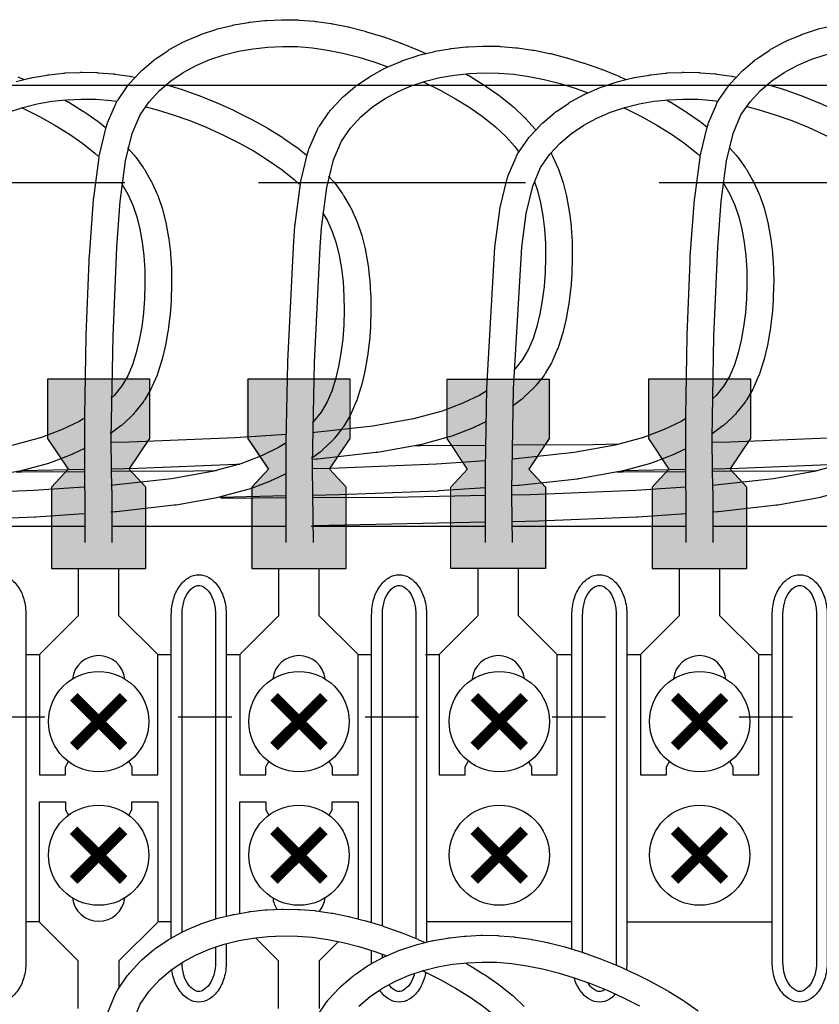
# Model space of a CAD drawing. Units: feet. Extents: x 6 to 195, y -5 to 106.
# Drawn here: x 123 to 124, y 82 to 84 of the extents above; entities that cross this region are included whole.
import ezdxf

# ---------------------------------------------------------------- set-up
doc = ezdxf.new("R2010")
doc.units = ezdxf.units.FT
doc.header["$MEASUREMENT"] = 0
doc.linetypes.add('DASHED', pattern=[0.75, 0.5, -0.25])
doc.linetypes.add('DOT10', pattern=[0.1, 0, -0.1])
for name, color, linetype in [('1', 1, 'Continuous'), ('2', 1, 'Continuous'), ('C-ANNO-TEXT-T120', 4, 'Continuous'), ('DIM', 1, 'Continuous'), ('DOTS', 251, 'Continuous'), ('PANEL', 1, 'Continuous'), ('TEXT', 1, 'Continuous')]:
    doc.layers.add(name, color=color, linetype=linetype)

# ---------------------------------------------------------------- blocks, each defined once
blk = doc.blocks.new('A$C161517C8')
at = {"layer": 'C-ANNO-TEXT-T120'}
h = blk.add_hatch(color=254, dxfattribs=at)
h.dxf.hatch_style = 1
h.paths.add_polyline_path([(-5.1829, 1.6564), (-5.2141, 1.69), (-5.1757, 1.7475), (-5.1757, 1.8589), (-5.3671, 1.8589), (-5.3671, 1.7475), (-5.3287, 1.69), (-5.3599, 1.6564), (-5.3599, 1.5045), (-5.1829, 1.5045)])
h = blk.add_hatch(color=254, dxfattribs=at)
h.dxf.hatch_style = 1
h.paths.add_polyline_path([(-4.8099, 1.6564), (-4.8411, 1.69), (-4.8027, 1.7475), (-4.8027, 1.8589), (-4.994, 1.8589), (-4.994, 1.7475), (-4.9556, 1.69), (-4.9868, 1.6564), (-4.9868, 1.5045), (-4.8099, 1.5045)])
h = blk.add_hatch(color=254, dxfattribs=at)
h.dxf.hatch_style = 1
h.paths.add_polyline_path([(-4.4329, 1.6564), (-4.4641, 1.69), (-4.4257, 1.7475), (-4.4257, 1.8589), (-4.6171, 1.8589), (-4.6171, 1.7475), (-4.5787, 1.69), (-4.6099, 1.6564), (-4.6099, 1.5045), (-4.4329, 1.5045)])
h = blk.add_hatch(color=254, dxfattribs=at)
h.dxf.hatch_style = 1
h.paths.add_polyline_path([(-4.0579, 1.6564), (-4.0891, 1.69), (-4.0507, 1.7475), (-4.0507, 1.8589), (-4.2421, 1.8589), (-4.2421, 1.7475), (-4.2037, 1.69), (-4.2349, 1.6564), (-4.2349, 1.5045), (-4.0579, 1.5045)])
at = {"layer": '1'}
for points in [[(-5.1153, 0.8235), (-5.1153, 1.4176, -0.069272), (-5.1119, 1.442, -0.081242), (-5.1037, 1.4594, -0.106988), (-5.0921, 1.4703, -0.136734), (-5.0839, 1.4726, -0.136734), (-5.0757, 1.4703, -0.106988), (-5.064, 1.4594, -0.081242), (-5.0559, 1.442, -0.069272), (-5.0525, 1.4176), (-5.0525, 0.8482)], [(-4.7403, 0.8353), (-4.7403, 1.4176, -0.069272), (-4.7369, 1.442, -0.081242), (-4.7287, 1.4594, -0.106988), (-4.7171, 1.4703, -0.136734), (-4.7089, 1.4726, -0.136734), (-4.7007, 1.4703, -0.106988), (-4.689, 1.4594, -0.081242), (-4.6809, 1.442, -0.069272), (-4.6775, 1.4176), (-4.6775, 0.8116)], [(-4.3653, 0.7855), (-4.3653, 1.4176, -0.069272), (-4.3619, 1.442, -0.081242), (-4.3537, 1.4594, -0.106988), (-4.3421, 1.4703, -0.136734), (-4.3339, 1.4726, -0.136734), (-4.3257, 1.4703, -0.106988), (-4.314, 1.4594, -0.081242), (-4.3059, 1.442, -0.069272), (-4.3025, 1.4176), (-4.3025, 0.7676, -0.016458), (-4.3027, 0.7618)], [(-5.0525, 0.7956), (-5.0525, 0.7676, -0.069272), (-5.0559, 0.7433, -0.081242), (-5.064, 0.7259, -0.106988), (-5.0757, 0.7149, -0.136734), (-5.0839, 0.7126, -0.136734), (-5.0921, 0.7149, -0.106988), (-5.1037, 0.7259, -0.081242), (-5.1119, 0.7433, -0.065728), (-5.1153, 0.7664, -0.065728)], [(-4.6801, 0.7462, -0.008332), (-4.6809, 0.7433, -0.081242), (-4.689, 0.7259, -0.106988), (-4.7007, 0.7149, -0.136734), (-4.7089, 0.7126, -0.136734), (-4.7171, 0.7149, -0.100588), (-4.7282, 0.7251)], [(-4.3236, 0.7163, -0.016559), (-4.3257, 0.7149, -0.136734), (-4.3339, 0.7126, -0.136734), (-4.3421, 0.7149, -0.106988), (-4.3537, 0.7259, -0.015568), (-4.3557, 0.729, -0.015568)]]:
    blk.add_lwpolyline(points, format="xyb", dxfattribs=at)
blk.add_lwpolyline([(-3.9903, 1.4176, -0.069272), (-3.9869, 1.442, -0.081242), (-3.9787, 1.4594, -0.106988), (-3.9671, 1.4703, -0.136734), (-3.9589, 1.4726, -0.136734), (-3.9507, 1.4703, -0.106988), (-3.939, 1.4594, -0.081242), (-3.9309, 1.442, -0.069272), (-3.9275, 1.4176), (-3.9275, 0.7676, -0.069272), (-3.9309, 0.7433, -0.081242), (-3.939, 0.7259, -0.106988), (-3.9507, 0.7149, -0.136734), (-3.9589, 0.7126, -0.136734), (-3.9671, 0.7149, -0.106988), (-3.9787, 0.7259, -0.081242), (-3.9869, 0.7433, -0.069272), (-3.9903, 0.7676)], format="xyb", close=True, dxfattribs=at)
blk.add_lwpolyline([(-4.7403, 0.7754), (-4.7403, 0.7823)], dxfattribs=at)
at = {"layer": '2'}
for p, q in [((0, 2.4086), (-9.38, 2.4086)), ((-4.2825, 0.8426), (-4.0103, 0.8426))]:
    blk.add_line(p, q, dxfattribs=at)
for points in [[(-5.1829, 1.5045), (-5.1829, 1.6564), (-5.2141, 1.69), (-5.1757, 1.7475), (-5.1757, 1.8589), (-5.3671, 1.8589), (-5.3671, 1.7475), (-5.3287, 1.69), (-5.3599, 1.6564), (-5.3599, 1.5045)], [(-4.8079, 1.5045), (-4.8079, 1.6564), (-4.8391, 1.69), (-4.8007, 1.7475), (-4.8007, 1.8589), (-4.9921, 1.8589), (-4.9921, 1.7475), (-4.9537, 1.69), (-4.9849, 1.6564), (-4.9849, 1.5045)], [(-4.6118, 1.5045), (-4.6118, 1.6564), (-4.5806, 1.69), (-4.619, 1.7475), (-4.619, 1.8589), (-4.4277, 1.8589), (-4.4277, 1.7475), (-4.4661, 1.69), (-4.4349, 1.6564), (-4.4349, 1.5045)], [(-4.0579, 1.5045), (-4.0579, 1.6564), (-4.0891, 1.69), (-4.0507, 1.7475), (-4.0507, 1.8589), (-4.2421, 1.8589), (-4.2421, 1.7475), (-4.2037, 1.69), (-4.2349, 1.6564), (-4.2349, 1.5045)]]:
    blk.add_lwpolyline(points, close=True, dxfattribs=at)
for points in [[(-5.215, 1.1427), (-5.2093, 1.1329), (-5.2093, 1.1179), (-5.1607, 1.1179), (-5.1607, 1.343), (-5.2333, 1.4157), (-5.2333, 1.5045)], [(-4.84, 1.1427), (-4.8343, 1.1329), (-4.8343, 1.1179), (-4.7857, 1.1179), (-4.7857, 1.343), (-4.8583, 1.4157), (-4.8583, 1.5045)], [(-4.467, 1.1427), (-4.4613, 1.1329), (-4.4613, 1.1179), (-4.4127, 1.1179), (-4.4127, 1.343), (-4.4853, 1.4157), (-4.4853, 1.5045)], [(-4.09, 1.1427), (-4.0843, 1.1329), (-4.0843, 1.1179), (-4.0357, 1.1179), (-4.0357, 1.343), (-4.1083, 1.4157), (-4.1083, 1.5045)], [(-5.215, 1.0426), (-5.2093, 1.0523), (-5.2093, 1.0674), (-5.1607, 1.0674), (-5.1607, 0.8422), (-5.2333, 0.7696), (-5.2333, 0.719)], [(-4.84, 1.0426), (-4.8343, 1.0523), (-4.8343, 1.0674), (-4.7857, 1.0674), (-4.7857, 0.8485)], [(-4.8222, 0.8058), (-4.8583, 0.7696), (-4.8583, 0.6808)]]:
    blk.add_lwpolyline(points, dxfattribs=at)
for points in [[(-5.5103, 1.4176, -0.069272), (-5.5062, 1.4474, -0.081242), (-5.4952, 1.4707, -0.106988), (-5.4775, 1.4875, -0.136734), (-5.4589, 1.4926, -0.136734), (-5.4403, 1.4875, -0.106988), (-5.4225, 1.4707, -0.081242), (-5.4116, 1.4474, -0.069272), (-5.4075, 1.4176), (-5.4075, 0.7676, -0.069272), (-5.4116, 0.7379, -0.081242), (-5.4225, 0.7146, -0.106988), (-5.4403, 0.6978, -0.136734), (-5.4589, 0.6926, -0.136734), (-5.4775, 0.6978, -0.106988), (-5.4952, 0.7146, -0.081242), (-5.5062, 0.7379, -0.069272), (-5.5103, 0.7676)], [(-4.0103, 1.4176, -0.069272), (-4.0062, 1.4474, -0.081242), (-3.9952, 1.4707, -0.106988), (-3.9775, 1.4875, -0.136734), (-3.9589, 1.4926, -0.136734), (-3.9403, 1.4875, -0.106988), (-3.9225, 1.4707, -0.081242), (-3.9116, 1.4474, -0.069272), (-3.9075, 1.4176), (-3.9075, 0.7676, -0.069272), (-3.9116, 0.7379, -0.081242), (-3.9225, 0.7146, -0.106988), (-3.9403, 0.6978, -0.136734), (-3.9589, 0.6926, -0.136734), (-3.9775, 0.6978, -0.106988), (-3.9952, 0.7146, -0.081242), (-4.0062, 0.7379, -0.069272), (-4.0103, 0.7676)]]:
    blk.add_lwpolyline(points, format="xyb", close=True, dxfattribs=at)
for points in [[(-5.1353, 0.8127), (-5.1353, 1.4176, -0.069272), (-5.1312, 1.4474, -0.081242), (-5.1202, 1.4707, -0.106988), (-5.1025, 1.4875, -0.136734), (-5.0839, 1.4926, -0.136734), (-5.0653, 1.4875, -0.106988), (-5.0475, 1.4707, -0.081242), (-5.0366, 1.4474, -0.069272), (-5.0325, 1.4176), (-5.0325, 0.8534)], [(-4.7603, 0.8415), (-4.7603, 1.4176, -0.069272), (-4.7562, 1.4474, -0.081242), (-4.7452, 1.4707, -0.106988), (-4.7275, 1.4875, -0.136734), (-4.7089, 1.4926, -0.136734), (-4.6903, 1.4875, -0.106988), (-4.6725, 1.4707, -0.081242), (-4.6616, 1.4474, -0.069272), (-4.6575, 1.4176), (-4.6575, 0.8047)], [(-4.3853, 0.7917), (-4.3853, 1.4176, -0.069272), (-4.3812, 1.4474, -0.081242), (-4.3702, 1.4707, -0.106988), (-4.3525, 1.4875, -0.136734), (-4.3339, 1.4926, -0.136734), (-4.3153, 1.4875, -0.106988), (-4.2975, 1.4707, -0.081242), (-4.2866, 1.4474, -0.069272), (-4.2825, 1.4176), (-4.2825, 0.7676, -0.033125), (-4.2834, 0.7532)], [(-5.0325, 0.8019), (-5.0325, 0.7676, -0.069272), (-5.0366, 0.7379, -0.081242), (-5.0475, 0.7146, -0.106988), (-5.0653, 0.6978, -0.136734), (-5.0839, 0.6926, -0.136734), (-5.1025, 0.6978, -0.106988), (-5.1202, 0.7146, -0.081242), (-5.1312, 0.7379, -0.036509), (-5.1344, 0.7534, -0.036509)], [(-4.7603, 0.7646, -0.006882), (-4.7603, 0.7676), (-4.7603, 0.7891)], [(-4.6592, 0.7486, -0.025329), (-4.6616, 0.7379, -0.081242), (-4.6725, 0.7146, -0.106988), (-4.6903, 0.6978, -0.136734), (-4.7089, 0.6926, -0.136734), (-4.7275, 0.6978, -0.106988), (-4.7452, 0.7146, -0.001494), (-4.7455, 0.715)], [(-4.3034, 0.7074, -0.066455), (-4.3153, 0.6978, -0.136734), (-4.3339, 0.6926, -0.136734), (-4.3525, 0.6978, -0.106988), (-4.3702, 0.7146, -0.081242), (-4.3812, 0.7379, -0.00064), (-4.3812, 0.7381, -0.00064)]]:
    blk.add_lwpolyline(points, format="xyb", dxfattribs=at)
at = {"layer": '2', "const_width": 0.02}
for points in [[(-5.3181, 1.2643), (-5.2247, 1.171)], [(-5.3181, 1.171), (-5.2247, 1.2643)], [(-4.9431, 1.2643), (-4.8497, 1.171)], [(-4.9431, 1.171), (-4.8497, 1.2643)], [(-4.5681, 1.2643), (-4.4747, 1.171)], [(-4.5681, 1.171), (-4.4747, 1.2643)], [(-4.1931, 1.171), (-4.0997, 1.2643)], [(-4.1931, 1.2643), (-4.0997, 1.171)], [(-5.3181, 1.0143), (-5.2247, 0.921)], [(-5.3181, 0.921), (-5.2247, 1.0143)], [(-4.9431, 0.921), (-4.8497, 1.0143)], [(-4.9431, 1.0143), (-4.8497, 0.921)], [(-4.5681, 0.921), (-4.4747, 1.0143)], [(-4.5681, 1.0143), (-4.4747, 0.921)], [(-4.1931, 1.0143), (-4.0997, 0.921)], [(-4.1931, 0.921), (-4.0997, 1.0143)]]:
    blk.add_lwpolyline(points, dxfattribs=at)
at = {"layer": '2'}
for centre in [(-5.2714, 1.2176), (-4.8964, 1.2176), (-4.5214, 1.2176), (-4.1464, 1.2176), (-5.2714, 0.9676), (-4.8964, 0.9676), (-4.8964, 0.9676), (-4.5214, 0.9676), (-4.5214, 0.9676), (-4.1464, 0.9676)]:
    blk.add_circle(centre, 0.0938, dxfattribs=at)
for centre, start, end in [((-5.2714, 1.292), 6.5271, 173.4729), ((-4.8964, 1.292), 6.5271, 173.4729), ((-4.5233, 1.292), 6.5271, 173.4729), ((-4.1464, 1.292), 6.5271, 173.4729), ((-5.2714, 0.8933), 186.5271, 353.4729), ((-4.8964, 0.8933), 186.5271, 213.158), ((-4.8964, 0.8933), 321.4342, 353.4729)]:
    blk.add_arc(centre, 0.0493, start, end, dxfattribs=at)
at = {"layer": 'DIM'}
for p, q in [((-5.3821, 1.3426), (-5.4075, 1.3426)), ((-5.1353, 1.3426), (-5.1607, 1.3426)), ((-5.0071, 1.3426), (-5.0325, 1.3426)), ((-4.7603, 1.3426), (-4.7857, 1.3426)), ((-4.634, 1.3426), (-4.6594, 1.3426)), ((-4.3872, 1.3426), (-4.4127, 1.3426)), ((-4.2571, 1.3426), (-4.2825, 1.3426)), ((-4.0103, 1.3426), (-4.0357, 1.3426)), ((-5.3821, 0.8426), (-5.4075, 0.8426)), ((-5.1353, 0.8426), (-5.1607, 0.8426)), ((-4.3853, 0.8426), (-4.6575, 0.8426))]:
    blk.add_line(p, q, dxfattribs=at)
at = {"layer": 'PANEL'}
for p, q in [((-5.2971, 1.6512), (-5.2971, 1.5527)), ((-5.2468, 1.6512), (-5.2468, 1.5527)), ((-4.1721, 1.6512), (-4.1721, 1.5527)), ((-4.1218, 1.6512), (-4.1218, 1.5527))]:
    blk.add_line(p, q, dxfattribs=at)
for points in [[(-5.2891, 2.0793), (-5.2889, 2.0864, -0.008689), (-5.2888, 2.0881), (-5.2809, 2.195, -0.01488), (-5.2806, 2.198), (-5.2705, 2.2737, -0.025714), (-5.2696, 2.2788), (-5.2572, 2.3304, -0.041384), (-5.2546, 2.3382), (-5.2399, 2.3729, -0.050179), (-5.2351, 2.3817), (-5.2181, 2.4064, -0.036294), (-5.2136, 2.4121), (-5.1943, 2.4329, -0.029481), (-5.1901, 2.437), (-5.1688, 2.4552, -0.027486), (-5.1644, 2.4585), (-5.1414, 2.4741, -0.025251), (-5.137, 2.4768), (-5.1125, 2.49, -0.022995), (-5.1084, 2.492), (-5.0827, 2.5029, -0.020873), (-5.0788, 2.5044), (-5.0523, 2.5132, -0.018979), (-5.0487, 2.5143), (-5.0216, 2.521, -0.017361), (-5.0182, 2.5217), (-4.9908, 2.5266, -0.016272), (-4.9875, 2.527), (-4.9601, 2.5301, -0.01618), (-4.9568, 2.5303), (-4.9293, 2.5315, -0.016058), (-4.9261, 2.5316), (-4.8983, 2.531, -0.01565), (-4.8952, 2.5309), (-4.8672, 2.5286, -0.014989), (-4.8642, 2.5282), (-4.8358, 2.5242, -0.014124), (-4.833, 2.5237), (-4.8042, 2.5179, -0.013113), (-4.8016, 2.5173), (-4.7722, 2.5098, -0.012012), (-4.7699, 2.5091), (-4.7399, 2.4999, -0.01092), (-4.7378, 2.4992), (-4.7071, 2.4882, -0.010209), (-4.7052, 2.4875), (-4.6743, 2.475, -0.009988), (-4.6724, 2.4743), (-4.6588, 2.4681)], [(-4.1641, 2.0793), (-4.1639, 2.0864, -0.008689), (-4.1638, 2.0881), (-4.1559, 2.195, -0.01488), (-4.1556, 2.198), (-4.1455, 2.2737, -0.025714), (-4.1446, 2.2788), (-4.1322, 2.3304, -0.041384), (-4.1296, 2.3382), (-4.1149, 2.3729, -0.050179), (-4.1101, 2.3817), (-4.0931, 2.4064, -0.036294), (-4.0886, 2.4121), (-4.0693, 2.4329, -0.029481), (-4.0651, 2.437), (-4.0438, 2.4552, -0.027486), (-4.0394, 2.4585), (-4.0164, 2.4741, -0.025251), (-4.012, 2.4768), (-3.9875, 2.49, -0.022995), (-3.9834, 2.492), (-3.9577, 2.5029, -0.020873), (-3.9538, 2.5044), (-3.9273, 2.5132, -0.018979), (-3.9237, 2.5143), (-3.8966, 2.521, -0.017361)], [(-4.9069, 2.1055), (-4.904, 2.1457, -0.01488), (-4.9037, 2.1486), (-4.8936, 2.2243, -0.025714), (-4.8926, 2.2294), (-4.8803, 2.281, -0.041384), (-4.8777, 2.2889), (-4.863, 2.3235, -0.050179), (-4.8582, 2.3323), (-4.8412, 2.3571, -0.036294), (-4.8366, 2.3627), (-4.8174, 2.3835, -0.029481), (-4.8131, 2.3876), (-4.7918, 2.4058, -0.027486), (-4.7875, 2.4091), (-4.7644, 2.4248, -0.025251), (-4.7601, 2.4274), (-4.7356, 2.4406, -0.022995), (-4.7315, 2.4426), (-4.7058, 2.4536, -0.020873), (-4.7019, 2.4551), (-4.6754, 2.4638, -0.018979), (-4.6717, 2.4649), (-4.6446, 2.4717, -0.017361), (-4.6412, 2.4724), (-4.6138, 2.4772, -0.016272), (-4.6106, 2.4777), (-4.5831, 2.4807, -0.01618), (-4.5799, 2.4809), (-4.5523, 2.4822, -0.016058), (-4.5491, 2.4822), (-4.5214, 2.4817, -0.01565), (-4.5183, 2.4815), (-4.4902, 2.4792, -0.014989), (-4.4873, 2.4789), (-4.4589, 2.4748, -0.014124), (-4.4561, 2.4743), (-4.4272, 2.4685, -0.013113), (-4.4247, 2.468), (-4.3953, 2.4604, -0.012012), (-4.393, 2.4598), (-4.3629, 2.4505, -0.01092), (-4.3609, 2.4498), (-4.3302, 2.4389, -0.010209), (-4.3283, 2.4382), (-4.2973, 2.4257, -0.009988), (-4.2955, 2.4249), (-4.2836, 2.4195)], [(-5.4256, 2.4157), (-5.3985, 2.4225, -0.017361), (-5.3951, 2.4232), (-5.3677, 2.428, -0.016272), (-5.3645, 2.4285), (-5.337, 2.4315, -0.01618), (-5.3338, 2.4318), (-5.3062, 2.433, -0.016058), (-5.303, 2.4331), (-5.2753, 2.4325, -0.01565), (-5.2721, 2.4324), (-5.2441, 2.4301, -0.014989), (-5.2411, 2.4297), (-5.2128, 2.4257, -0.014124), (-5.21, 2.4252), (-5.2044, 2.4241)], [(-4.5298, 2.1055), (-4.5205, 2.1752, -0.025714), (-4.5196, 2.1802), (-4.5072, 2.2319, -0.041384), (-4.5046, 2.2397), (-4.4899, 2.2743, -0.050179), (-4.4851, 2.2831), (-4.4681, 2.3079, -0.036294), (-4.4636, 2.3136), (-4.4443, 2.3344, -0.029481), (-4.4401, 2.3385), (-4.4188, 2.3566, -0.027486), (-4.4144, 2.36), (-4.3914, 2.3756, -0.025251), (-4.387, 2.3782), (-4.3625, 2.3915, -0.022995), (-4.3584, 2.3935), (-4.3327, 2.4044, -0.020873), (-4.3288, 2.4059), (-4.3023, 2.4147, -0.018979), (-4.2987, 2.4157), (-4.2716, 2.4225, -0.017361), (-4.2682, 2.4232), (-4.2408, 2.428, -0.016272), (-4.2375, 2.4285), (-4.2101, 2.4315, -0.01618), (-4.2068, 2.4318), (-4.1793, 2.433, -0.016058), (-4.1761, 2.4331), (-4.1483, 2.4325, -0.01565), (-4.1452, 2.4324), (-4.1172, 2.4301, -0.014989), (-4.1142, 2.4297), (-4.0858, 2.4257, -0.014124), (-4.083, 2.4252), (-4.0775, 2.4241)], [(-4.5842, 2.4303), (-4.5791, 2.4274, -0.011978), (-4.577, 2.4262), (-4.5498, 2.4093, -0.013761), (-4.5475, 2.4078), (-4.5224, 2.3903, -0.01642), (-4.5198, 2.3883), (-4.4973, 2.3703, -0.01994), (-4.4943, 2.3677), (-4.4748, 2.3493, -0.022675), (-4.4716, 2.346), (-4.455, 2.3272, -0.014733), (-4.4531, 2.3249)], [(-5.1462, 2.4104), (-5.1168, 2.4014, -0.01092), (-5.1148, 2.4007), (-5.0841, 2.3897, -0.010209), (-5.0822, 2.389), (-5.0512, 2.3765, -0.009988), (-5.0494, 2.3757), (-5.0187, 2.3619, -0.010193), (-5.0168, 2.361), (-4.9868, 2.346, -0.010835), (-4.9849, 2.345), (-4.956, 2.3289, -0.011978), (-4.954, 2.3277), (-4.9268, 2.3108, -0.013761), (-4.9245, 2.3093), (-4.8994, 2.2918, -0.01642), (-4.8967, 2.2898), (-4.8828, 2.2786)], [(-4.0192, 2.4104), (-3.9899, 2.4014, -0.01092), (-3.9878, 2.4007), (-3.9571, 2.3897, -0.010209), (-3.9552, 2.389), (-3.9243, 2.3765, -0.009988), (-3.9224, 2.3757), (-3.8917, 2.3619, -0.010193), (-3.8899, 2.361), (-3.8599, 2.346, -0.010835), (-3.8579, 2.345), (-3.8291, 2.3289, -0.011978), (-3.827, 2.3277), (-3.7998, 2.3108, -0.013761), (-3.7975, 2.3093), (-3.7724, 2.2918, -0.01642), (-3.7698, 2.2898), (-3.7558, 2.2786)], [(-5.3351, 2.3814), (-5.3291, 2.3781, -0.011978), (-5.327, 2.3769), (-5.2998, 2.36, -0.013761), (-5.2975, 2.3585), (-5.2724, 2.3409, -0.01642), (-5.2698, 2.3389), (-5.2591, 2.3304)], [(-4.2082, 2.3814), (-4.2021, 2.3781, -0.011978), (-4.2001, 2.3769), (-4.1729, 2.36, -0.013761), (-4.1706, 2.3585), (-4.1455, 2.3409, -0.01642), (-4.1429, 2.3389), (-4.1322, 2.3304)], [(-5.2171, 2.2915), (-5.205, 2.2778, -0.024521), (-5.2019, 2.274), (-5.1879, 2.2546, -0.025396), (-5.1851, 2.2503), (-5.1735, 2.2302, -0.025059), (-5.1712, 2.2257), (-5.1617, 2.2048, -0.023508), (-5.16, 2.2005), (-5.1525, 2.1786, -0.020983), (-5.1513, 2.1746), (-5.1455, 2.1516, -0.017862), (-5.1448, 2.1481), (-5.1405, 2.124, -0.014771), (-5.1401, 2.121), (-5.1371, 2.0956, -0.012961), (-5.1369, 2.093), (-5.1352, 2.0667, -0.012), (-5.1351, 2.0643), (-5.1347, 2.0374, -0.011559), (-5.1347, 2.0351), (-5.1355, 2.0081, -0.011582), (-5.1356, 2.0057), (-5.1377, 1.9789, -0.012072), (-5.1379, 1.9765), (-5.1412, 1.9504, -0.013087), (-5.1416, 1.9478), (-5.1461, 1.9226, -0.014754), (-5.1467, 1.9197), (-5.1524, 1.896, -0.017985), (-5.1534, 1.8925), (-5.1604, 1.8705, -0.024554), (-5.1621, 1.8659), (-5.1709, 1.8455, -0.030857), (-5.1737, 1.84), (-5.1848, 1.8209, -0.03453), (-5.1887, 1.8152), (-5.2028, 1.7974, -0.03456), (-5.2075, 1.7922), (-5.2251, 1.7753, -0.03136), (-5.2299, 1.7713), (-5.2496, 1.7566)], [(-4.0901, 2.2915), (-4.078, 2.2778, -0.024521), (-4.075, 2.274), (-4.0609, 2.2546, -0.025396), (-4.0582, 2.2503), (-4.0465, 2.2302, -0.025059), (-4.0443, 2.2257), (-4.0348, 2.2048, -0.023508), (-4.0331, 2.2005), (-4.0256, 2.1786, -0.020983), (-4.0244, 2.1746), (-4.0186, 2.1516, -0.017862), (-4.0179, 2.1481), (-4.0136, 2.124, -0.014771), (-4.0132, 2.121), (-4.0102, 2.0956, -0.012961), (-4.01, 2.093), (-4.0083, 2.0667, -0.012), (-4.0082, 2.0643), (-4.0077, 2.0374, -0.011559), (-4.0078, 2.0351), (-4.0086, 2.0081, -0.011582), (-4.0087, 2.0057), (-4.0108, 1.9789, -0.012072), (-4.011, 1.9765), (-4.0143, 1.9504, -0.013087), (-4.0147, 1.9478), (-4.0192, 1.9226, -0.014754), (-4.0198, 1.9197), (-4.0255, 1.896, -0.017985), (-4.0265, 1.8925), (-4.0335, 1.8705, -0.024554), (-4.0352, 1.8659), (-4.044, 1.8455, -0.030857), (-4.0468, 1.84), (-4.0579, 1.8209, -0.03453), (-4.0618, 1.8152), (-4.0759, 1.7974, -0.03456), (-4.0805, 1.7922), (-4.0981, 1.7753, -0.03136), (-4.1029, 1.7713), (-4.1227, 1.7566)], [(-4.4248, 2.2819), (-4.4235, 2.2796, -0.025059), (-4.4212, 2.2751), (-4.4117, 2.2542, -0.023508), (-4.41, 2.2498), (-4.4025, 2.2279, -0.020983), (-4.4013, 2.2239), (-4.3955, 2.201, -0.017862), (-4.3948, 2.1975), (-4.3905, 2.1733, -0.014771), (-4.3901, 2.1704), (-4.3871, 2.145, -0.012961), (-4.3869, 2.1424), (-4.3852, 2.1161, -0.012), (-4.3851, 2.1137), (-4.3847, 2.0868, -0.011559), (-4.3847, 2.0845), (-4.3855, 2.0574, -0.011582), (-4.3856, 2.0551), (-4.3877, 2.0283, -0.012072), (-4.3879, 2.0259), (-4.3912, 1.9997, -0.013087), (-4.3916, 1.9971), (-4.3961, 1.972, -0.014754), (-4.3967, 1.9691), (-4.4024, 1.9454, -0.017985), (-4.4034, 1.9419), (-4.4104, 1.9199, -0.024554), (-4.4121, 1.9153), (-4.4209, 1.8948, -0.030857), (-4.4237, 1.8893), (-4.4348, 1.8703, -0.03453), (-4.4387, 1.8646), (-4.4528, 1.8467, -0.03456), (-4.4575, 1.8416), (-4.4751, 1.8247, -0.03136), (-4.4799, 1.8207), (-4.495, 1.8094)], [(-4.8409, 2.2388), (-4.8319, 2.2286, -0.024521), (-4.8289, 2.2248), (-4.8148, 2.2054, -0.025396), (-4.8121, 2.2011), (-4.8004, 2.181, -0.025059), (-4.7981, 2.1766), (-4.7887, 2.1557, -0.023508), (-4.787, 2.1513), (-4.7795, 2.1294, -0.020983), (-4.7783, 2.1254), (-4.7725, 2.1024, -0.017862), (-4.7717, 2.099), (-4.7675, 2.0748, -0.014771), (-4.767, 2.0719), (-4.7641, 2.0465, -0.012961), (-4.7639, 2.0439), (-4.7622, 2.0175, -0.012), (-4.7621, 2.0151), (-4.7616, 1.9883, -0.011559), (-4.7617, 1.9859), (-4.7625, 1.9589, -0.011582), (-4.7626, 1.9566), (-4.7646, 1.9298, -0.012072), (-4.7649, 1.9274), (-4.7682, 1.9012, -0.013087), (-4.7686, 1.8986), (-4.7731, 1.8735, -0.014754), (-4.7737, 1.8706), (-4.7794, 1.8468, -0.017985), (-4.7803, 1.8434), (-4.7874, 1.8213, -0.024554), (-4.7891, 1.8167), (-4.7979, 1.7963, -0.030857), (-4.8006, 1.7908), (-4.8118, 1.7718, -0.03453), (-4.8157, 1.7661), (-4.8298, 1.7482, -0.03456), (-4.8344, 1.7431), (-4.852, 1.7262, -0.03136), (-4.8568, 1.7221), (-4.8726, 1.7104)], [(-4.9202, 1.5527), (-4.9202, 1.7399), (-4.9175, 1.8908, -0.005225), (-4.9175, 1.8918), (-4.9069, 2.1055)], [(-4.5471, 1.5527), (-4.5471, 1.6907), (-4.5445, 1.8416, -0.005225), (-4.5445, 1.8426), (-4.5298, 2.1055)], [(-5.2971, 1.6512), (-5.2971, 1.7893), (-5.2945, 1.9401, -0.005225), (-5.2945, 1.9412), (-5.2891, 2.0793)], [(-4.1721, 1.6512), (-4.1721, 1.7893), (-4.1695, 1.9401, -0.005225), (-4.1695, 1.9412), (-4.1641, 2.0793)], [(-4.5456, 1.7794), (-4.5677, 1.7687, -0.020028), (-4.5714, 1.7671), (-4.6103, 1.7521, -0.026141), (-4.6152, 1.7505), (-4.6686, 1.736, -0.022696), (-4.673, 1.735), (-4.7496, 1.7215, -0.015943), (-4.7527, 1.7211), (-4.8611, 1.7091, -0.010635), (-4.8633, 1.7089), (-4.8707, 1.7084)], [(-5.2991, 1.7284), (-5.3177, 1.7194, -0.020028), (-5.3214, 1.7178), (-5.3603, 1.7027, -0.026141), (-5.3652, 1.7011), (-5.4186, 1.6866, -0.022696), (-5.423, 1.6856), (-5.4996, 1.6722, -0.015943), (-5.5027, 1.6717), (-5.6111, 1.6597, -0.010635), (-5.6133, 1.6595), (-5.6246, 1.6587)], [(-4.1721, 1.7284), (-4.1908, 1.7194, -0.020028), (-4.1945, 1.7178), (-4.2333, 1.7027, -0.026141), (-4.2383, 1.7011), (-4.2916, 1.6866, -0.022696), (-4.2961, 1.6856), (-4.3726, 1.6722, -0.015943), (-4.3758, 1.6717), (-4.4842, 1.6597, -0.010635), (-4.4863, 1.6595), (-4.4977, 1.6587)], [(-5.0073, 1.6991), (-5.0122, 1.6988, -0.007147), (-5.0137, 1.6987), (-5.1981, 1.6915), (-5.2473, 1.6904)], [(-3.8823, 1.6991), (-3.8872, 1.6988, -0.007147), (-3.8887, 1.6987), (-4.0731, 1.6915), (-4.1223, 1.6904)], [(-4.9221, 1.6811), (-4.9447, 1.6702, -0.020028), (-4.9484, 1.6686), (-4.9872, 1.6536, -0.026141), (-4.9922, 1.6519), (-5.0455, 1.6375, -0.022696), (-5.05, 1.6365), (-5.1265, 1.623, -0.015943), (-5.1297, 1.6226), (-5.2381, 1.6105, -0.010635), (-5.2402, 1.6104), (-5.2487, 1.6098)], [(-3.7952, 1.6811), (-3.8177, 1.6702, -0.020028), (-3.8214, 1.6686), (-3.8603, 1.6536, -0.026141), (-3.8652, 1.6519), (-3.9186, 1.6375, -0.022696), (-3.923, 1.6365), (-3.9996, 1.623, -0.015943), (-4.0027, 1.6226), (-4.1111, 1.6105, -0.010635), (-4.1133, 1.6104), (-4.1218, 1.6098)], [(-4.5471, 1.6554), (-4.6353, 1.6494, -0.007147), (-4.6367, 1.6493), (-4.8211, 1.6421), (-4.8703, 1.641)], [(-5.2991, 1.6064), (-5.3892, 1.6002, -0.007147), (-5.3906, 1.6002), (-5.575, 1.5929), (-5.6242, 1.5919)], [(-4.1721, 1.6064), (-4.2622, 1.6002, -0.007147), (-4.2637, 1.6002), (-4.4481, 1.5929), (-4.4973, 1.5919)], [(-5.2543, 0.6734), (-5.2396, 0.7081, -0.050179), (-5.2348, 0.7168), (-5.2178, 0.7416, -0.036294), (-5.2133, 0.7473), (-5.194, 0.7681, -0.029481), (-5.1898, 0.7722), (-5.1685, 0.7904, -0.027486), (-5.1641, 0.7937), (-5.1411, 0.8093, -0.025251), (-5.1367, 0.8119), (-5.1122, 0.8252, -0.022995), (-5.1081, 0.8272), (-5.0824, 0.8381, -0.020873), (-5.0785, 0.8396), (-5.052, 0.8484, -0.018979), (-5.0484, 0.8495), (-5.0212, 0.8562, -0.017361), (-5.0178, 0.8569), (-4.9904, 0.8618, -0.016272), (-4.9872, 0.8622), (-4.9598, 0.8652, -0.01618), (-4.9565, 0.8655), (-4.929, 0.8667, -0.016058), (-4.9258, 0.8668), (-4.898, 0.8662, -0.01565), (-4.8949, 0.8661), (-4.8669, 0.8638, -0.014989), (-4.8639, 0.8634), (-4.8355, 0.8594, -0.014124), (-4.8327, 0.8589), (-4.8039, 0.8531, -0.013113), (-4.8013, 0.8525), (-4.7719, 0.845, -0.012012), (-4.7696, 0.8443), (-4.7396, 0.8351, -0.01092), (-4.7375, 0.8344), (-4.7068, 0.8234, -0.010209), (-4.7049, 0.8227), (-4.674, 0.8102, -0.009988), (-4.6721, 0.8094), (-4.6602, 0.8041)], [(-4.8618, 0.6677), (-4.8448, 0.6925, -0.036294), (-4.8402, 0.6981), (-4.821, 0.7189, -0.029481), (-4.8167, 0.723), (-4.7954, 0.7412, -0.027486), (-4.791, 0.7445), (-4.768, 0.7602, -0.025251), (-4.7637, 0.7628), (-4.7392, 0.776, -0.022995), (-4.735, 0.778), (-4.7094, 0.789, -0.020873), (-4.7055, 0.7905), (-4.6789, 0.7992, -0.018979), (-4.6753, 0.8003), (-4.6482, 0.8071, -0.017361), (-4.6448, 0.8078), (-4.6174, 0.8126, -0.016272), (-4.6142, 0.8131), (-4.5867, 0.8161, -0.01618), (-4.5835, 0.8163), (-4.5559, 0.8176, -0.016058), (-4.5527, 0.8176), (-4.525, 0.8171, -0.01565), (-4.5218, 0.8169), (-4.4938, 0.8146, -0.014989), (-4.4908, 0.8143), (-4.4625, 0.8102, -0.014124), (-4.4597, 0.8097), (-4.4308, 0.8039, -0.013113), (-4.4283, 0.8034), (-4.3989, 0.7958, -0.012012), (-4.3966, 0.7952), (-4.3665, 0.7859, -0.01092), (-4.3644, 0.7852), (-4.3338, 0.7743, -0.010209), (-4.3319, 0.7736), (-4.3009, 0.7611, -0.009988), (-4.2991, 0.7603), (-4.2684, 0.7464, -0.010193), (-4.2665, 0.7456), (-4.2365, 0.7305, -0.010835), (-4.2346, 0.7295), (-4.2057, 0.7135, -0.011978), (-4.2037, 0.7123), (-4.1764, 0.6954, -0.013761), (-4.1741, 0.6939), (-4.1491, 0.6763, -0.01642)], [(-4.5848, 0.766), (-4.5788, 0.7626, -0.011978), (-4.5767, 0.7614), (-4.5495, 0.7445, -0.013761), (-4.5472, 0.743), (-4.5221, 0.7255, -0.01642), (-4.5195, 0.7235), (-4.497, 0.7055, -0.01994), (-4.494, 0.7029), (-4.4745, 0.6845, -0.022675)]]:
    blk.add_lwpolyline(points, format="xyb", dxfattribs=at)
for points in [[(-5.4224, 2.4249), (-5.4105, 2.4195)], [(-5.2374, 2.1055), (-5.2311, 2.1914), (-5.221, 2.2671), (-5.2086, 2.3187), (-5.1939, 2.3534), (-5.1769, 2.3781), (-5.1576, 2.399), (-5.1363, 2.4171), (-5.1133, 2.4328), (-5.0888, 2.446), (-5.0631, 2.457), (-5.0366, 2.4658), (-5.0095, 2.4725), (-4.9821, 2.4773), (-4.9546, 2.4804), (-4.927, 2.4816), (-4.8993, 2.4811), (-4.8713, 2.4788), (-4.8429, 2.4747), (-4.814, 2.4689), (-4.7846, 2.4614), (-4.7546, 2.4521), (-4.7299, 2.4433)], [(-4.1124, 2.1055), (-4.1061, 2.1914), (-4.096, 2.2671), (-4.0836, 2.3187), (-4.0689, 2.3534), (-4.0519, 2.3781), (-4.0326, 2.399), (-4.0113, 2.4171), (-3.9883, 2.4328), (-3.9638, 2.446), (-3.9381, 2.457), (-3.9116, 2.4658), (-3.8845, 2.4725), (-3.8571, 2.4773), (-3.8296, 2.4804), (-3.802, 2.4816), (-3.7743, 2.4811), (-3.7463, 2.4788), (-3.7179, 2.4747), (-3.689, 2.4689), (-3.6596, 2.4614), (-3.6296, 2.4521), (-3.6049, 2.4433)], [(-4.8568, 2.1055), (-4.8541, 2.142), (-4.844, 2.2177), (-4.8316, 2.2694), (-4.8169, 2.304), (-4.8, 2.3288), (-4.7807, 2.3496), (-4.7594, 2.3678), (-4.7363, 2.3834), (-4.7118, 2.3966), (-4.6862, 2.4076), (-4.6596, 2.4164), (-4.6325, 2.4231), (-4.6051, 2.428), (-4.5777, 2.431), (-4.5501, 2.4322), (-4.5224, 2.4317), (-4.4943, 2.4294), (-4.4659, 2.4253), (-4.4371, 2.4195), (-4.4077, 2.412), (-4.3777, 2.4027), (-4.3553, 2.3948)], [(-4.6631, 2.4152), (-4.6623, 2.4148), (-4.6322, 2.3998), (-4.6034, 2.3837), (-4.5762, 2.3669), (-4.5511, 2.3493), (-4.5286, 2.3313), (-4.5091, 2.3129), (-4.4924, 2.294), (-4.4848, 2.2835)], [(-5.6063, 2.1055), (-5.5979, 2.1686), (-5.5855, 2.2202), (-5.5708, 2.2548), (-5.5538, 2.2796), (-5.5346, 2.3004), (-5.5133, 2.3186), (-5.4902, 2.3342), (-5.4657, 2.3475), (-5.4401, 2.3584), (-5.4135, 2.3672), (-5.3864, 2.374), (-5.359, 2.3788), (-5.3315, 2.3818), (-5.304, 2.3831), (-5.2762, 2.3825), (-5.2482, 2.3802), (-5.2388, 2.3789)], [(-4.4794, 2.1055), (-4.471, 2.1686), (-4.4586, 2.2202), (-4.4439, 2.2548), (-4.4269, 2.2796), (-4.4076, 2.3004), (-4.3863, 2.3186), (-4.3633, 2.3342), (-4.3388, 2.3475), (-4.3131, 2.3584), (-4.2866, 2.3672), (-4.2595, 2.374), (-4.2321, 2.3788), (-4.2046, 2.3818), (-4.177, 2.3831), (-4.1493, 2.3825), (-4.1213, 2.3802), (-4.1119, 2.3789)], [(-5.4151, 2.3667), (-5.4123, 2.3655), (-5.3822, 2.3504), (-5.3534, 2.3344), (-5.3262, 2.3175), (-5.3011, 2.2999), (-5.2786, 2.2819), (-5.2721, 2.2758)], [(-5.1852, 2.3689), (-5.1616, 2.3628), (-5.1316, 2.3536), (-5.1009, 2.3426), (-5.0699, 2.3301), (-5.0392, 2.3163), (-5.0092, 2.3013), (-4.9803, 2.2852), (-4.9531, 2.2683), (-4.928, 2.2508), (-4.9056, 2.2327), (-4.8957, 2.2234)], [(-4.2881, 2.3667), (-4.2853, 2.3655), (-4.2553, 2.3504), (-4.2264, 2.3344), (-4.1992, 2.3175), (-4.1741, 2.2999), (-4.1517, 2.2819), (-4.1452, 2.2758)], [(-4.0582, 2.3689), (-4.0346, 2.3628), (-4.0046, 2.3536), (-3.9739, 2.3426), (-3.943, 2.3301), (-3.9123, 2.3163), (-3.8822, 2.3013), (-3.8534, 2.2852), (-3.8262, 2.2683), (-3.8011, 2.2508), (-3.7786, 2.2327), (-3.7687, 2.2234)], [(-5.2285, 2.2254), (-5.2284, 2.2253), (-5.2168, 2.2052), (-5.2073, 2.1842), (-5.1998, 2.1624), (-5.194, 2.1394), (-5.1898, 2.1153), (-5.1868, 2.0898), (-5.1851, 2.0635), (-5.1847, 2.0366), (-5.1855, 2.0096), (-5.1876, 1.9828), (-5.1908, 1.9566), (-5.1953, 1.9314), (-5.2011, 1.9077), (-5.2081, 1.8857), (-5.2168, 1.8652), (-5.228, 1.8462), (-5.2421, 1.8283), (-5.2485, 1.8222)], [(-4.4553, 2.2278), (-4.4498, 2.2117), (-4.444, 2.1888), (-4.4398, 2.1646), (-4.4368, 2.1392), (-4.4351, 2.1129), (-4.4347, 2.086), (-4.4355, 2.0589), (-4.4376, 2.0321), (-4.4408, 2.006), (-4.4453, 1.9808), (-4.4511, 1.9571), (-4.4581, 1.935), (-4.4668, 1.9146), (-4.478, 1.8956), (-4.4921, 1.8777), (-4.4931, 1.8767)], [(-4.1015, 2.2254), (-4.1015, 2.2253), (-4.0898, 2.2052), (-4.0804, 2.1842), (-4.0729, 2.1624), (-4.0671, 2.1394), (-4.0628, 2.1153), (-4.0599, 2.0898), (-4.0582, 2.0635), (-4.0577, 2.0366), (-4.0586, 2.0096), (-4.0606, 1.9828), (-4.0639, 1.9566), (-4.0684, 1.9314), (-4.0741, 1.9077), (-4.0811, 1.8857), (-4.0899, 1.8652), (-4.1011, 1.8462), (-4.1151, 1.8283), (-4.1215, 1.8222)], [(-4.8522, 2.1707), (-4.8437, 2.156), (-4.8343, 2.1351), (-4.8268, 2.1132), (-4.821, 2.0902), (-4.8167, 2.0661), (-4.8138, 2.0407), (-4.8121, 2.0143), (-4.8116, 1.9875), (-4.8124, 1.9604), (-4.8145, 1.9336), (-4.8178, 1.9074), (-4.8223, 1.8823), (-4.828, 1.8585), (-4.835, 1.8365), (-4.8438, 1.8161), (-4.8549, 1.797), (-4.869, 1.7792), (-4.8715, 1.7768)], [(-5.2468, 1.6512), (-5.2479, 1.7402), (-5.2478, 1.7486), (-5.2445, 1.9392), (-5.2374, 2.1055)], [(-4.8693, 1.5527), (-4.8709, 1.6908), (-4.8709, 1.6993), (-4.8675, 1.8899), (-4.8568, 2.1055)], [(-4.4968, 1.5527), (-4.4979, 1.6417), (-4.4978, 1.6501), (-4.4945, 1.8407), (-4.4794, 2.1055)], [(-4.1218, 1.6512), (-4.1229, 1.7402), (-4.1228, 1.7486), (-4.1195, 1.9392), (-4.1124, 2.1055)], [(-4.5446, 1.8369), (-4.5578, 1.829), (-4.5895, 1.8138), (-4.6283, 1.7987), (-4.6817, 1.7842), (-4.7582, 1.7708), (-4.8666, 1.7588), (-4.8698, 1.7585)], [(-5.2991, 1.7848), (-5.3078, 1.7797), (-5.3395, 1.7644), (-5.3783, 1.7493), (-5.4317, 1.7349), (-5.5082, 1.7214), (-5.6166, 1.7094), (-5.6237, 1.7089)], [(-4.1721, 1.7848), (-4.1809, 1.7797), (-4.2125, 1.7644), (-4.2514, 1.7493), (-4.3047, 1.7349), (-4.3813, 1.7214), (-4.4897, 1.7094), (-4.4968, 1.7089)], [(-4.9199, 1.7552), (-5.0156, 1.7487), (-5.2138, 1.7409), (-5.2479, 1.7402)], [(-3.7949, 1.7552), (-3.8906, 1.7487), (-4.0888, 1.7409), (-4.1229, 1.7402)], [(-4.9221, 1.738), (-4.9347, 1.7305), (-4.9664, 1.7152), (-5.0052, 1.7002), (-5.0586, 1.6857), (-5.1352, 1.6722), (-5.2436, 1.6602), (-5.2488, 1.6599)], [(-4.5464, 1.7348), (-4.6676, 1.7341), (-4.678, 1.7341)], [(-4.2976, 1.7368), (-4.3449, 1.7359), (-4.4963, 1.7351)], [(-3.7952, 1.738), (-3.8078, 1.7305), (-3.8395, 1.7152), (-3.8783, 1.7002), (-3.9317, 1.6857), (-4.0082, 1.6722), (-4.1166, 1.6602), (-4.1219, 1.6599)], [(-4.5469, 1.7055), (-4.6387, 1.6993), (-4.8369, 1.6915), (-4.8709, 1.6908)], [(-5.2971, 1.6854), (-5.4156, 1.6848), (-5.426, 1.6848)], [(-5.2971, 1.6894), (-5.4158, 1.6869)], [(-5.0507, 1.6873), (-5.093, 1.6865), (-5.2472, 1.6857)], [(-4.1721, 1.6854), (-4.2906, 1.6848), (-4.301, 1.6848)], [(-4.1721, 1.6894), (-4.2908, 1.6869)], [(-3.9257, 1.6873), (-3.968, 1.6865), (-4.1222, 1.6857)], [(-5.2991, 1.6565), (-5.3926, 1.6501), (-5.5908, 1.6423), (-5.6248, 1.6417)], [(-4.5471, 1.6407), (-4.7199, 1.6374), (-4.8703, 1.6365)], [(-4.1721, 1.6565), (-4.2656, 1.6501), (-4.4638, 1.6423), (-4.4979, 1.6417)], [(-4.9202, 1.64), (-5.0439, 1.6374)], [(-4.9202, 1.6363), (-5.0426, 1.6356)], [(-4.5471, 1.5908), (-4.8696, 1.584)], [(-5.2971, 1.5829), (-5.6237, 1.5829)], [(-4.9202, 1.5829), (-5.2468, 1.5829)], [(-4.5471, 1.5829), (-4.8737, 1.5829)], [(-4.1721, 1.5829), (-4.4987, 1.5829)], [(-3.7952, 1.5829), (-4.1218, 1.5829)], [(-5.2334, 0.4901), (-5.2308, 0.5266), (-5.2207, 0.6023), (-5.2083, 0.6539), (-5.1936, 0.6886), (-5.1766, 0.7133), (-5.1573, 0.7341), (-5.136, 0.7523), (-5.113, 0.768), (-5.0885, 0.7812), (-5.0628, 0.7922), (-5.0363, 0.8009), (-5.0092, 0.8077), (-4.9818, 0.8125), (-4.9543, 0.8155), (-4.9267, 0.8168), (-4.899, 0.8162), (-4.871, 0.8139), (-4.8426, 0.8099), (-4.8137, 0.8041), (-4.7843, 0.7965), (-4.7543, 0.7873), (-4.732, 0.7793)], [(-4.7843, 0.685), (-4.763, 0.7032), (-4.7399, 0.7188), (-4.7154, 0.732), (-4.6898, 0.743), (-4.6632, 0.7518), (-4.6361, 0.7585), (-4.6087, 0.7634), (-4.5812, 0.7664), (-4.5537, 0.7676), (-4.5259, 0.7671), (-4.4979, 0.7648), (-4.4695, 0.7607), (-4.4407, 0.7549), (-4.4113, 0.7474), (-4.3812, 0.7381), (-4.3506, 0.7272), (-4.3196, 0.7147), (-4.2889, 0.7009), (-4.2589, 0.6858)], [(-4.6647, 0.7513), (-4.662, 0.75), (-4.6319, 0.735), (-4.6031, 0.7189), (-4.5759, 0.7021), (-4.5508, 0.6845), (-4.5283, 0.6665), (-4.5088, 0.6481), (-4.4921, 0.6292), (-4.4781, 0.6098), (-4.4665, 0.5897), (-4.457, 0.5688), (-4.4495, 0.5469), (-4.4437, 0.524), (-4.4395, 0.4998), (-4.4365, 0.4744), (-4.4348, 0.4481), (-4.4344, 0.4212), (-4.4352, 0.3941), (-4.4365, 0.3765)]]:
    blk.add_lwpolyline(points, dxfattribs=at)
at = {"layer": 'TEXT'}
for points in [[(-5.3095, 1.5045), (-5.3095, 1.4157), (-5.3821, 1.343), (-5.3821, 1.1179), (-5.3335, 1.1179), (-5.3335, 1.1329), (-5.3277, 1.1427)], [(-4.9345, 1.5045), (-4.9345, 1.4157), (-5.0071, 1.343), (-5.0071, 1.1179), (-4.9585, 1.1179), (-4.9585, 1.1329), (-4.9527, 1.1427)], [(-4.5614, 1.5045), (-4.5614, 1.4157), (-4.634, 1.343), (-4.634, 1.1179), (-4.5854, 1.1179), (-4.5854, 1.1329), (-4.5797, 1.1427)], [(-4.1845, 1.5045), (-4.1845, 1.4157), (-4.2571, 1.343), (-4.2571, 1.1179), (-4.2085, 1.1179), (-4.2085, 1.1329), (-4.2027, 1.1427)], [(-5.3095, 0.6808), (-5.3095, 0.7696), (-5.3821, 0.8422), (-5.3821, 1.0674), (-5.3335, 1.0674), (-5.3335, 1.0523), (-5.3277, 1.0426)], [(-5.0071, 0.8588), (-5.0071, 1.0674), (-4.9585, 1.0674), (-4.9585, 1.0523), (-4.9527, 1.0426)], [(-4.9345, 0.6808), (-4.9345, 0.7696), (-4.9778, 0.813)]]:
    blk.add_lwpolyline(points, dxfattribs=at)

msp = doc.modelspace()

# ---------------------------------------------------------------- linework, layer by layer
at = {"layer": 'DOTS', "linetype": 'DASHED'}
msp.add_lwpolyline([(10.6827, 83.4272), (136.274, 83.4272)], dxfattribs=at)
at = {"layer": 'DOTS', "linetype": 'DOT10', "ltscale": 2.5}
msp.add_lwpolyline([(10.6827, 82.4272), (136.274, 82.4272)], dxfattribs=at)

# ---------------------------------------------------------------- next in the draw order: block references
at = {"layer": '2'}
msp.add_blockref('A$C161517C8', (128.155, 81.2007), dxfattribs=at)

doc.saveas('drawing.dxf')
